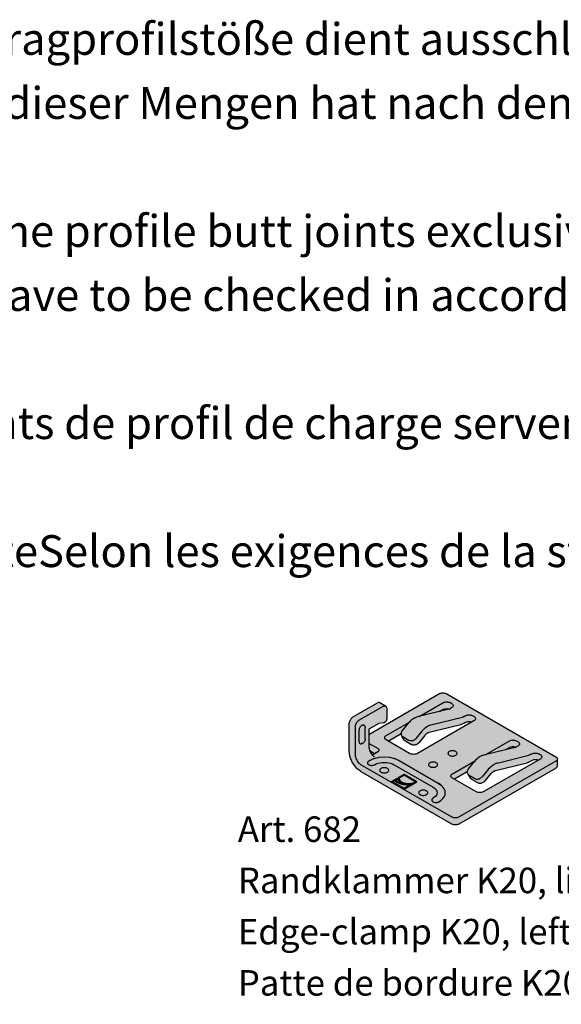
# Model space of a CAD drawing. Units: metres. Extents: x -4.3 to 13.6, y -0.9 to 0.5.
# Drawn here: x 11.8 to 12, y -0.5 to -0.1 of the extents above; entities that cross this region are included whole.
import ezdxf

# ---------------------------------------------------------------- set-up
doc = ezdxf.new("R2010")
doc.units = ezdxf.units.M
doc.linetypes.add('AUSGEZOGEN', pattern=[0])
doc.layers.add('XR$16$TB_715_1', color=7, linetype='AUSGEZOGEN')
doc.styles.add('ARIAL', font='ARIAL.TTF')

msp = doc.modelspace()

# ---------------------------------------------------------------- hatches: boundary and pattern name
at = {"layer": 'XR$16$TB_715_1', "linetype": 'AUSGEZOGEN', "lineweight": -3, "true_color": 0xd9d9d2, "transparency": 33554687}
h = msp.add_hatch(color=254, dxfattribs=at)
h.paths.add_polyline_path([(11.97479, -0.43456), (11.97505, -0.43443), (12.01285, -0.41261), (12.01307, -0.41246), (12.01325, -0.41229), (12.01338, -0.41211), (12.01346, -0.41192), (12.01349, -0.41172), (12.01349, -0.4096), (12.01285, -0.40996), (12.01307, -0.40981), (12.01325, -0.40965), (12.01338, -0.40946), (12.01346, -0.40927), (12.01349, -0.40908), (12.01346, -0.40888), (12.01338, -0.40869), (12.01325, -0.40851), (12.01307, -0.40835), (12.01285, -0.4082), (11.97009, -0.38351), (11.96983, -0.38338), (11.96954, -0.38328), (11.96923, -0.3832), (11.9689, -0.38316), (11.96856, -0.38314), (11.96822, -0.38316), (11.96789, -0.3832), (11.96758, -0.38328), (11.96729, -0.38338), (11.96703, -0.38351), (11.93954, -0.39938), (11.93954, -0.39739), (11.94344, -0.39514), (11.94347, -0.39513), (11.9435, -0.39512), (11.94352, -0.39511), (11.94355, -0.3951), (11.94358, -0.39509), (11.94546, -0.39486), (11.94584, -0.39464), (11.94596, -0.39456), (11.94608, -0.39446), (11.94619, -0.39434), (11.94629, -0.39421), (11.94638, -0.39407), (11.94646, -0.39392), (11.94652, -0.39376), (11.94657, -0.39361), (11.94659, -0.39346), (11.9466, -0.39332), (11.9466, -0.38935), (11.94658, -0.38908), (11.94653, -0.38885), (11.94644, -0.38864), (11.94631, -0.38848), (11.94616, -0.38836), (11.94597, -0.38829), (11.94577, -0.38826), (11.94555, -0.38828), (11.94532, -0.38835), (11.94508, -0.38847), (11.94571, -0.3881), (11.94387, -0.38704), (11.94368, -0.38696), (11.94348, -0.38694), (11.94326, -0.38696), (11.94302, -0.38703), (11.94279, -0.38714), (11.93343, -0.39254), (11.93319, -0.3927), (11.93296, -0.3929), (11.93274, -0.39314), (11.93253, -0.3934), (11.93235, -0.39369), (11.93219, -0.39399), (11.93207, -0.39429), (11.93198, -0.3946), (11.93192, -0.3949), (11.9319, -0.39519), (11.9319, -0.40599), (11.93196, -0.40685), (11.93213, -0.40776), (11.9324, -0.40868), (11.93278, -0.40961), (11.93324, -0.41051), (11.93379, -0.41136), (11.9344, -0.41215), (11.93507, -0.41285), (11.93577, -0.41345), (11.93648, -0.41393), (11.972, -0.43443), (11.97225, -0.43456), (11.97254, -0.43466), (11.97286, -0.43474), (11.97319, -0.43478), (11.97352, -0.4348), (11.97386, -0.43478), (11.97419, -0.43474), (11.9745, -0.43466)])
h.paths.add_polyline_path([(11.94086, -0.40743), (11.94089, -0.40742), (11.94112, -0.40766)], flags=16)
h.paths.add_polyline_path([(11.94183, -0.40687), (11.94089, -0.40742), (11.94079, -0.40731), (11.94048, -0.40691), (11.94021, -0.40649), (11.93998, -0.40604), (11.93985, -0.40573)], flags=16)
h.paths.add_polyline_path([(11.97818, -0.41403), (11.97818, -0.4141), (11.97818, -0.41431), (11.97823, -0.41458), (11.97832, -0.41483), (11.97846, -0.41506), (11.97957, -0.41673), (11.97976, -0.41692), (11.97998, -0.41708), (11.98227, -0.4184), (11.98253, -0.41852), (11.98281, -0.4186), (11.98311, -0.41863), (11.98342, -0.41861), (11.98374, -0.41855), (11.98406, -0.41845), (11.98436, -0.4183), (11.98465, -0.41812), (11.98491, -0.4179), (11.98513, -0.41766), (11.98748, -0.4148), (11.98769, -0.41456), (11.98791, -0.41435), (11.98813, -0.41415), (11.98836, -0.41398), (11.98859, -0.41383), (11.98872, -0.41376), (11.98885, -0.4137), (11.98897, -0.41365), (11.9891, -0.4136), (11.98922, -0.41357), (12.0016, -0.41052), (12.00185, -0.41045), (12.0021, -0.41036), (12.00235, -0.41026), (12.00261, -0.41013), (12.00286, -0.41), (12.00331, -0.40974), (12.00356, -0.40961), (12.00385, -0.40951), (12.00417, -0.40944), (12.0045, -0.40939), (12.00483, -0.40938), (12.00517, -0.40939), (12.0055, -0.40944), (12.00594, -0.40954), (11.9846, -0.42187), (11.98434, -0.42199), (11.98405, -0.42209), (11.98374, -0.42217), (11.98341, -0.42222), (11.98307, -0.42223), (11.98273, -0.42222), (11.9824, -0.42217), (11.98209, -0.42209), (11.9818, -0.42199), (11.98154, -0.42187), (11.97314, -0.41702), (11.97817, -0.41411)], flags=16)
h.paths.add_polyline_path([(11.97092, -0.38953), (11.96724, -0.39044), (11.96856, -0.38968), (11.96882, -0.38955), (11.96911, -0.38945), (11.96942, -0.38937), (11.96975, -0.38933), (11.97009, -0.38931), (11.97042, -0.38933), (11.97075, -0.38937), (11.97114, -0.38947), (11.97105, -0.3895)], flags=16)
h.paths.add_polyline_path([(11.98138, -0.40962), (11.98142, -0.40959), (11.98144, -0.40957), (11.98103, -0.41004)], flags=16)
h.paths.add_polyline_path([(11.94259, -0.40863), (11.94154, -0.40888), (11.9417, -0.40884)], flags=16)
h.paths.add_polyline_path([(11.95541, -0.39462), (11.95545, -0.3946), (11.95548, -0.39458), (11.95506, -0.39505)], flags=16)
h.paths.add_polyline_path([(11.96678, -0.41848), (11.96779, -0.41921), (11.96797, -0.41938)], flags=16)
h.paths.add_polyline_path([(11.99639, -0.40432), (11.99672, -0.40437), (11.99711, -0.40446), (11.99701, -0.40449), (11.99689, -0.40453), (11.9932, -0.40543), (11.99452, -0.40467), (11.99478, -0.40454), (11.99507, -0.40444), (11.99538, -0.40437), (11.99571, -0.40432), (11.99605, -0.4043)], flags=16)
h.paths.add_polyline_path([(11.97564, -0.39553), (11.97588, -0.39546), (11.97614, -0.39537), (11.97639, -0.39527), (11.97664, -0.39514), (11.9769, -0.395), (11.97734, -0.39475), (11.9776, -0.39462), (11.97789, -0.39452), (11.9782, -0.39445), (11.97853, -0.3944), (11.97887, -0.39438), (11.97921, -0.3944), (11.97954, -0.39445), (11.97998, -0.39455), (11.95863, -0.40687), (11.95837, -0.407), (11.95808, -0.4071), (11.95777, -0.40718), (11.95744, -0.40722), (11.9571, -0.40724), (11.95677, -0.40722), (11.95644, -0.40718), (11.95612, -0.4071), (11.95583, -0.407), (11.95558, -0.40687), (11.94718, -0.40202), (11.9522, -0.39912), (11.95222, -0.39903), (11.95222, -0.39911), (11.95222, -0.39932), (11.95226, -0.39959), (11.95236, -0.39984), (11.9525, -0.40007), (11.95361, -0.40174), (11.95379, -0.40193), (11.95401, -0.40209), (11.95631, -0.40341), (11.95656, -0.40353), (11.95684, -0.40361), (11.95714, -0.40364), (11.95746, -0.40362), (11.95778, -0.40356), (11.95809, -0.40346), (11.9584, -0.40331), (11.95868, -0.40313), (11.95894, -0.40291), (11.95917, -0.40267), (11.96152, -0.39981), (11.96172, -0.39957), (11.96194, -0.39935), (11.96217, -0.39916), (11.9624, -0.39899), (11.96263, -0.39884), (11.96275, -0.39877), (11.96288, -0.39871), (11.96301, -0.39865), (11.96313, -0.39861), (11.96326, -0.39858)], flags=16)

# ---------------------------------------------------------------- linework, layer by layer
at = {"layer": 'XR$16$TB_715_1', "color": 7, "linetype": 'AUSGEZOGEN', "lineweight": -3, "transparency": 33554687}
for p, q in [((11.93954, -0.39938), (11.96703, -0.38351)), ((11.96703, -0.38351), (11.96729, -0.38338)), ((11.96729, -0.38338), (11.96758, -0.38328)), ((11.96758, -0.38328), (11.96789, -0.3832)), ((11.96789, -0.3832), (11.96822, -0.38316)), ((11.96822, -0.38316), (11.96856, -0.38314)), ((11.96856, -0.38314), (11.9689, -0.38316)), ((11.9689, -0.38316), (11.96923, -0.3832)), ((11.96923, -0.3832), (11.96954, -0.38328)), ((11.96954, -0.38328), (11.96983, -0.38338)), ((11.96983, -0.38338), (11.97009, -0.38351)), ((11.97009, -0.38351), (12.01285, -0.4082)), ((11.94279, -0.38714), (11.93343, -0.39254)), ((11.93572, -0.39387), (11.94508, -0.38847)), ((11.94302, -0.38703), (11.94279, -0.38714)), ((11.94326, -0.38696), (11.94302, -0.38703)), ((11.94348, -0.38694), (11.94326, -0.38696)), ((11.94368, -0.38696), (11.94348, -0.38694)), ((11.94387, -0.38704), (11.94368, -0.38696)), ((11.94616, -0.38836), (11.94387, -0.38704)), ((11.94508, -0.38847), (11.94532, -0.38835)), ((11.94532, -0.38835), (11.94555, -0.38828)), ((11.94555, -0.38828), (11.94577, -0.38826)), ((11.94577, -0.38826), (11.94597, -0.38829)), ((11.94597, -0.38829), (11.94616, -0.38836)), ((11.94616, -0.38836), (11.94631, -0.38848)), ((11.94631, -0.38848), (11.94644, -0.38864)), ((11.94644, -0.38864), (11.94653, -0.38885)), ((11.94653, -0.38885), (11.94659, -0.38908)), ((11.94659, -0.38908), (11.9466, -0.38935)), ((11.9466, -0.38935), (11.9466, -0.39332)), ((11.97092, -0.38954), (11.95855, -0.39258)), ((11.95925, -0.39241), (11.96856, -0.38703)), ((11.96724, -0.39044), (11.96856, -0.38968)), ((11.96856, -0.38703), (11.96882, -0.38691)), ((11.96856, -0.38968), (11.96882, -0.38955)), ((11.96882, -0.38691), (11.96911, -0.3868)), ((11.96882, -0.38955), (11.96911, -0.38945)), ((11.96911, -0.3868), (11.96942, -0.38673)), ((11.96911, -0.38945), (11.96942, -0.38938)), ((11.96942, -0.38673), (11.96975, -0.38668)), ((11.96942, -0.38938), (11.96975, -0.38933)), ((11.96975, -0.38668), (11.97009, -0.38667)), ((11.96975, -0.38933), (11.97009, -0.38931)), ((11.97009, -0.38667), (11.97043, -0.38668)), ((11.97009, -0.38931), (11.97043, -0.38933)), ((11.97043, -0.38668), (11.97075, -0.38673)), ((11.97043, -0.38933), (11.97075, -0.38938)), ((11.97075, -0.38673), (11.97107, -0.3868)), ((11.97075, -0.38938), (11.97107, -0.38945)), ((11.97092, -0.38954), (11.97105, -0.3895)), ((11.97105, -0.3895), (11.97117, -0.38946)), ((11.97107, -0.3868), (11.97136, -0.38691)), ((11.97107, -0.38945), (11.97113, -0.38947)), ((11.97117, -0.38946), (11.9713, -0.3894)), ((11.9713, -0.3894), (11.97143, -0.38934)), ((11.97136, -0.38691), (11.97161, -0.38703)), ((11.97143, -0.38934), (11.97155, -0.38927)), ((11.972, -0.38902), (11.97155, -0.38927)), ((11.972, -0.38725), (11.97161, -0.38703)), ((11.972, -0.38725), (11.97222, -0.3874)), ((11.97222, -0.38887), (11.972, -0.38902)), ((11.97222, -0.3874), (11.97239, -0.38757)), ((11.97239, -0.3887), (11.97222, -0.38887)), ((11.97239, -0.38757), (11.97252, -0.38775)), ((11.97252, -0.38852), (11.97239, -0.3887)), ((11.97252, -0.38775), (11.9726, -0.38794)), ((11.9726, -0.38833), (11.97252, -0.38852)), ((11.9726, -0.38794), (11.97263, -0.38814)), ((11.97263, -0.38814), (11.9726, -0.38833)), ((11.9322, -0.39398), (11.93235, -0.39369)), ((11.93235, -0.39369), (11.93253, -0.3934)), ((11.93253, -0.3934), (11.93274, -0.39314)), ((11.93274, -0.39314), (11.93296, -0.3929)), ((11.93296, -0.3929), (11.93319, -0.39271)), ((11.93319, -0.39271), (11.93343, -0.39254)), ((11.94652, -0.39376), (11.94646, -0.39392)), ((11.94657, -0.39361), (11.94652, -0.39376)), ((11.94659, -0.39346), (11.94657, -0.39361)), ((11.9466, -0.39332), (11.94659, -0.39346)), ((11.95636, -0.39375), (11.95591, -0.39414)), ((11.95682, -0.3934), (11.95636, -0.39375)), ((11.95728, -0.39311), (11.95682, -0.3934)), ((11.95728, -0.39311), (11.95754, -0.39297)), ((11.95754, -0.39297), (11.95779, -0.39284)), ((11.95779, -0.39284), (11.95805, -0.39274)), ((11.95805, -0.39274), (11.9583, -0.39265)), ((11.9583, -0.39265), (11.95855, -0.39258)), ((11.96389, -0.39567), (11.97627, -0.39262)), ((11.97639, -0.39259), (11.97627, -0.39262)), ((11.97652, -0.39254), (11.97639, -0.39259)), ((11.97664, -0.39249), (11.97652, -0.39254)), ((11.97677, -0.39243), (11.97664, -0.39249)), ((11.9769, -0.39236), (11.97677, -0.39243)), ((11.9769, -0.39236), (11.97734, -0.3921)), ((11.97734, -0.3921), (11.9776, -0.39198)), ((11.9776, -0.39198), (11.97789, -0.39187)), ((11.97789, -0.39187), (11.9782, -0.3918)), ((11.9782, -0.3918), (11.97853, -0.39175)), ((11.97853, -0.39175), (11.97887, -0.39174)), ((11.97887, -0.39174), (11.97921, -0.39175)), ((11.97921, -0.39175), (11.97954, -0.3918)), ((11.97954, -0.3918), (11.97985, -0.39187)), ((11.97985, -0.39187), (11.98014, -0.39198)), ((11.98014, -0.39198), (11.9804, -0.3921)), ((11.9804, -0.3921), (11.98078, -0.39232)), ((11.98078, -0.39232), (11.981, -0.39247)), ((11.981, -0.39247), (11.98118, -0.39264)), ((11.98118, -0.39377), (11.981, -0.39394)), ((11.98118, -0.39264), (11.98131, -0.39282)), ((11.98131, -0.39359), (11.98118, -0.39377)), ((11.98131, -0.39282), (11.98138, -0.39301)), ((11.98138, -0.3934), (11.98131, -0.39359)), ((11.98138, -0.39301), (11.98141, -0.39321)), ((11.98141, -0.39321), (11.98138, -0.3934)), ((11.9319, -0.39519), (11.93192, -0.3949)), ((11.9319, -0.40599), (11.9319, -0.39519)), ((11.93192, -0.3949), (11.93198, -0.3946)), ((11.93198, -0.3946), (11.93207, -0.39429)), ((11.93207, -0.39429), (11.9322, -0.39398)), ((11.93421, -0.39623), (11.93419, -0.39651)), ((11.93419, -0.39651), (11.93419, -0.40731)), ((11.93427, -0.39593), (11.93421, -0.39623)), ((11.93436, -0.39562), (11.93427, -0.39593)), ((11.93449, -0.39531), (11.93436, -0.39562)), ((11.93464, -0.39501), (11.93449, -0.39531)), ((11.93482, -0.39472), (11.93464, -0.39501)), ((11.93503, -0.39446), (11.93482, -0.39472)), ((11.93525, -0.39423), (11.93503, -0.39446)), ((11.93548, -0.39403), (11.93525, -0.39423)), ((11.93572, -0.39387), (11.93548, -0.39403)), ((11.93573, -0.39762), (11.93572, -0.39784)), ((11.93578, -0.39739), (11.93573, -0.39762)), ((11.93585, -0.39716), (11.93578, -0.39739)), ((11.93594, -0.39693), (11.93585, -0.39716)), ((11.93606, -0.39671), (11.93594, -0.39693)), ((11.93619, -0.39649), (11.93606, -0.39671)), ((11.93635, -0.3963), (11.93619, -0.39649)), ((11.93651, -0.39612), (11.93635, -0.3963)), ((11.93669, -0.39597), (11.93651, -0.39612)), ((11.93687, -0.39585), (11.93669, -0.39597)), ((11.93705, -0.39576), (11.93687, -0.39585)), ((11.93722, -0.39571), (11.93705, -0.39576)), ((11.93739, -0.3957), (11.93722, -0.39571)), ((11.93754, -0.39572), (11.93739, -0.3957)), ((11.93768, -0.39577), (11.93754, -0.39572)), ((11.93779, -0.39586), (11.93768, -0.39577)), ((11.93789, -0.39598), (11.93779, -0.39586)), ((11.93796, -0.39614), (11.93789, -0.39598)), ((11.93796, -0.39614), (11.93804, -0.39635)), ((11.93804, -0.39635), (11.93808, -0.39651)), ((11.93808, -0.39651), (11.93812, -0.39669)), ((11.93812, -0.39669), (11.93815, -0.39688)), ((11.93815, -0.40129), (11.93815, -0.39688)), ((11.94344, -0.39514), (11.93954, -0.39739)), ((11.93954, -0.39739), (11.93954, -0.40423)), ((11.94347, -0.39513), (11.94344, -0.39514)), ((11.9435, -0.39512), (11.94347, -0.39513)), ((11.94352, -0.39511), (11.9435, -0.39512)), ((11.94355, -0.3951), (11.94352, -0.39511)), ((11.94358, -0.39509), (11.94355, -0.3951)), ((11.94539, -0.39487), (11.94358, -0.39509)), ((11.94542, -0.39486), (11.94539, -0.39487)), ((11.94544, -0.39486), (11.94542, -0.39486)), ((11.94547, -0.39485), (11.94544, -0.39486)), ((11.9455, -0.39483), (11.94547, -0.39485)), ((11.94553, -0.39482), (11.9455, -0.39483)), ((11.94584, -0.39464), (11.94553, -0.39482)), ((11.94596, -0.39456), (11.94584, -0.39464)), ((11.94608, -0.39446), (11.94596, -0.39456)), ((11.94619, -0.39434), (11.94608, -0.39446)), ((11.94629, -0.39421), (11.94619, -0.39434)), ((11.94638, -0.39407), (11.94629, -0.39421)), ((11.94646, -0.39392), (11.94638, -0.39407)), ((11.94641, -0.39982), (11.95546, -0.3946)), ((11.95506, -0.39505), (11.95271, -0.39791)), ((11.95548, -0.39458), (11.95506, -0.39505)), ((11.95591, -0.39414), (11.95548, -0.39458)), ((11.98078, -0.39409), (11.95863, -0.40687)), ((11.96041, -0.39814), (11.96082, -0.39766)), ((11.96082, -0.39766), (11.96126, -0.39723)), ((11.96126, -0.39723), (11.96171, -0.39683)), ((11.96171, -0.39683), (11.96216, -0.39649)), ((11.96216, -0.39649), (11.96263, -0.39619)), ((11.96263, -0.39619), (11.96288, -0.39605)), ((11.96288, -0.39605), (11.96314, -0.39593)), ((11.96314, -0.39593), (11.96339, -0.39583)), ((11.96326, -0.39858), (11.97564, -0.39553)), ((11.96339, -0.39583), (11.96364, -0.39574)), ((11.96364, -0.39574), (11.96389, -0.39567)), ((11.97588, -0.39546), (11.97564, -0.39553)), ((11.97614, -0.39537), (11.97588, -0.39546)), ((11.97639, -0.39527), (11.97614, -0.39537)), ((11.97664, -0.39514), (11.97639, -0.39527)), ((11.9769, -0.395), (11.97664, -0.39514)), ((11.9769, -0.395), (11.97734, -0.39475)), ((11.97734, -0.39475), (11.9776, -0.39462)), ((11.9776, -0.39462), (11.97789, -0.39452)), ((11.97789, -0.39452), (11.9782, -0.39444)), ((11.9782, -0.39444), (11.97853, -0.3944)), ((11.97853, -0.3944), (11.97887, -0.39438)), ((11.97887, -0.39438), (11.97921, -0.3944)), ((11.97921, -0.3944), (11.97954, -0.39444)), ((11.97954, -0.39444), (11.97985, -0.39452)), ((11.97985, -0.39452), (11.97996, -0.39456)), ((11.981, -0.39394), (11.98078, -0.39409)), ((11.93572, -0.39784), (11.93572, -0.40225)), ((11.93815, -0.40134), (11.93812, -0.40161)), ((11.93815, -0.40129), (11.93813, -0.40148)), ((11.94578, -0.4007), (11.94581, -0.40051)), ((11.94581, -0.4009), (11.94578, -0.4007)), ((11.94581, -0.40051), (11.94589, -0.40032)), ((11.94589, -0.40109), (11.94581, -0.4009)), ((11.94589, -0.40032), (11.94602, -0.40014)), ((11.94602, -0.40127), (11.94589, -0.40109)), ((11.94602, -0.40014), (11.94619, -0.39997)), ((11.94619, -0.40143), (11.94602, -0.40127)), ((11.94619, -0.39997), (11.94641, -0.39982)), ((11.94641, -0.40158), (11.94619, -0.40143)), ((11.94718, -0.40202), (11.95222, -0.39911)), ((11.95227, -0.39874), (11.95222, -0.39903)), ((11.95222, -0.39903), (11.95222, -0.39932)), ((11.95222, -0.39932), (11.95226, -0.39959)), ((11.95226, -0.39959), (11.95236, -0.39984)), ((11.95237, -0.39846), (11.95227, -0.39874)), ((11.95236, -0.39984), (11.9525, -0.40007)), ((11.95252, -0.39818), (11.95237, -0.39846)), ((11.9525, -0.40007), (11.95268, -0.40026)), ((11.95361, -0.40174), (11.9525, -0.40007)), ((11.95271, -0.39791), (11.95252, -0.39818)), ((11.95268, -0.40026), (11.9529, -0.40042)), ((11.95519, -0.40174), (11.9529, -0.40042)), ((11.95757, -0.40146), (11.95729, -0.40164)), ((11.95783, -0.40124), (11.95757, -0.40146)), ((11.95806, -0.401), (11.95783, -0.40124)), ((11.96041, -0.39814), (11.95806, -0.401)), ((11.96152, -0.39981), (11.95917, -0.40267)), ((11.96152, -0.39981), (11.96172, -0.39957)), ((11.96172, -0.39957), (11.96194, -0.39936)), ((11.96194, -0.39936), (11.96217, -0.39916)), ((11.96217, -0.39916), (11.9624, -0.39898)), ((11.9624, -0.39898), (11.96263, -0.39884)), ((11.96263, -0.39884), (11.96275, -0.39877)), ((11.96275, -0.39877), (11.96288, -0.39871)), ((11.96288, -0.39871), (11.96301, -0.39865)), ((11.96301, -0.39865), (11.96313, -0.39861)), ((11.96313, -0.39861), (11.96326, -0.39858)), ((11.93572, -0.40225), (11.93573, -0.40244)), ((11.93573, -0.40244), (11.93578, -0.40262)), ((11.93578, -0.40262), (11.93585, -0.40277)), ((11.93585, -0.40277), (11.93594, -0.4029)), ((11.93594, -0.4029), (11.93606, -0.40299)), ((11.93606, -0.40299), (11.93619, -0.40304)), ((11.93619, -0.40304), (11.93635, -0.40306)), ((11.93635, -0.40306), (11.93651, -0.40305)), ((11.93651, -0.40305), (11.93674, -0.40302)), ((11.9369, -0.40297), (11.93674, -0.40302)), ((11.9369, -0.40297), (11.93707, -0.40291)), ((11.9373, -0.40282), (11.93707, -0.40291)), ((11.93752, -0.40265), (11.9373, -0.40282)), ((11.93752, -0.40265), (11.93764, -0.40253)), ((11.93778, -0.40237), (11.93764, -0.40253)), ((11.93791, -0.40219), (11.93778, -0.40237)), ((11.93801, -0.40198), (11.93791, -0.40219)), ((11.93807, -0.40178), (11.93801, -0.40198)), ((11.93812, -0.40161), (11.93807, -0.40178)), ((11.94336, -0.40511), (11.93954, -0.40291)), ((11.93954, -0.40423), (11.93957, -0.40466)), ((11.93957, -0.40466), (11.93965, -0.40511)), ((11.93965, -0.40511), (11.93979, -0.40557)), ((11.94347, -0.40519), (11.94336, -0.40511)), ((11.94356, -0.40527), (11.94347, -0.40519)), ((11.94362, -0.40536), (11.94356, -0.40527)), ((11.94366, -0.40545), (11.94362, -0.40536)), ((11.95558, -0.40687), (11.94641, -0.40158)), ((11.95379, -0.40193), (11.95361, -0.40174)), ((11.95402, -0.40209), (11.95379, -0.40193)), ((11.95402, -0.40209), (11.95631, -0.40341)), ((11.95545, -0.40186), (11.95519, -0.40174)), ((11.95573, -0.40193), (11.95545, -0.40186)), ((11.95603, -0.40196), (11.95573, -0.40193)), ((11.95635, -0.40195), (11.95603, -0.40196)), ((11.95656, -0.40353), (11.95631, -0.40341)), ((11.95667, -0.40189), (11.95635, -0.40195)), ((11.95684, -0.40361), (11.95656, -0.40353)), ((11.95698, -0.40178), (11.95667, -0.40189)), ((11.95715, -0.40364), (11.95684, -0.40361)), ((11.95729, -0.40164), (11.95698, -0.40178)), ((11.95746, -0.40362), (11.95715, -0.40364)), ((11.95778, -0.40356), (11.95746, -0.40362)), ((11.95809, -0.40346), (11.95778, -0.40356)), ((11.9584, -0.40331), (11.95809, -0.40346)), ((11.95868, -0.40313), (11.9584, -0.40331)), ((11.95894, -0.40291), (11.95868, -0.40313)), ((11.95917, -0.40267), (11.95894, -0.40291)), ((11.99689, -0.40453), (11.98451, -0.40757)), ((11.98522, -0.4074), (11.99452, -0.40202)), ((11.99452, -0.40467), (11.9932, -0.40543)), ((11.99452, -0.40202), (11.99478, -0.4019)), ((11.99478, -0.40454), (11.99452, -0.40467)), ((11.99478, -0.4019), (11.99507, -0.4018)), ((11.99507, -0.40444), (11.99478, -0.40454)), ((11.99507, -0.4018), (11.99538, -0.40172)), ((11.99538, -0.40437), (11.99507, -0.40444)), ((11.99538, -0.40172), (11.99571, -0.40168)), ((11.99571, -0.40432), (11.99538, -0.40437)), ((11.99571, -0.40168), (11.99605, -0.40166)), ((11.99605, -0.40431), (11.99571, -0.40432)), ((11.99605, -0.40166), (11.99639, -0.40168)), ((11.99639, -0.40432), (11.99605, -0.40431)), ((11.99639, -0.40168), (11.99672, -0.40172)), ((11.99672, -0.40437), (11.99639, -0.40432)), ((11.99672, -0.40172), (11.99703, -0.4018)), ((11.99703, -0.40444), (11.99672, -0.40437)), ((11.99689, -0.40453), (11.99701, -0.40449)), ((11.99701, -0.40449), (11.99714, -0.40445)), ((11.99703, -0.4018), (11.99732, -0.4019)), ((11.99709, -0.40446), (11.99703, -0.40444)), ((11.99714, -0.40445), (11.99726, -0.4044)), ((11.99726, -0.4044), (11.99739, -0.40433)), ((11.99732, -0.4019), (11.99758, -0.40202)), ((11.99739, -0.40433), (11.99752, -0.40426)), ((11.99796, -0.40401), (11.99752, -0.40426)), ((11.99758, -0.40202), (11.99796, -0.40225)), ((11.99796, -0.40225), (11.99818, -0.40239)), ((11.99818, -0.40386), (11.99796, -0.40401)), ((11.99818, -0.40239), (11.99836, -0.40256)), ((11.99836, -0.40369), (11.99818, -0.40386)), ((11.99836, -0.40256), (11.99849, -0.40274)), ((11.99849, -0.40351), (11.99836, -0.40369)), ((11.99849, -0.40274), (11.99857, -0.40293)), ((11.99857, -0.40332), (11.99849, -0.40351)), ((11.99857, -0.40293), (11.99859, -0.40313)), ((11.99859, -0.40313), (11.99857, -0.40332)), ((11.93196, -0.40685), (11.9319, -0.40599)), ((11.93213, -0.40776), (11.93196, -0.40685)), ((11.9324, -0.40868), (11.93213, -0.40776)), ((11.93278, -0.40961), (11.9324, -0.40868)), ((11.93419, -0.40731), (11.93422, -0.40775)), ((11.93422, -0.40775), (11.93431, -0.4082)), ((11.93431, -0.4082), (11.93444, -0.40866)), ((11.93444, -0.40866), (11.93463, -0.40912)), ((11.93463, -0.40912), (11.93487, -0.40957)), ((11.93979, -0.40557), (11.93998, -0.40604)), ((11.93985, -0.40573), (11.94183, -0.40687)), ((11.93997, -0.40958), (11.94154, -0.40888)), ((11.93998, -0.40604), (11.94021, -0.40649)), ((11.94021, -0.40649), (11.94048, -0.40691)), ((11.94048, -0.40691), (11.94079, -0.40731)), ((11.94079, -0.40731), (11.94112, -0.40766)), ((11.94089, -0.40742), (11.94336, -0.40599)), ((11.94112, -0.40766), (11.94147, -0.40796)), ((11.94147, -0.40796), (11.94183, -0.4082)), ((11.94154, -0.40888), (11.9417, -0.40884)), ((11.9417, -0.40884), (11.94361, -0.40838)), ((11.94185, -0.4082), (11.94173, -0.40813)), ((11.94183, -0.4082), (11.94184, -0.4082)), ((11.94336, -0.40599), (11.94347, -0.40592)), ((11.94347, -0.40592), (11.94356, -0.40584)), ((11.94356, -0.40584), (11.94362, -0.40574)), ((11.94361, -0.40838), (11.94565, -0.40823)), ((11.94362, -0.40574), (11.94366, -0.40565)), ((11.94367, -0.40555), (11.94366, -0.40545)), ((11.94366, -0.40565), (11.94367, -0.40555)), ((11.94565, -0.40823), (11.94769, -0.40838)), ((11.94769, -0.40838), (11.9496, -0.40884)), ((11.94976, -0.40888), (11.9496, -0.40884)), ((11.94976, -0.40888), (11.95133, -0.40958)), ((11.95584, -0.407), (11.95558, -0.40687)), ((11.95612, -0.4071), (11.95584, -0.407)), ((11.95644, -0.40718), (11.95612, -0.4071)), ((11.95677, -0.40722), (11.95644, -0.40718)), ((11.9571, -0.40724), (11.95677, -0.40722)), ((11.95744, -0.40722), (11.9571, -0.40724)), ((11.95777, -0.40718), (11.95744, -0.40722)), ((11.95809, -0.4071), (11.95777, -0.40718)), ((11.95837, -0.407), (11.95809, -0.4071)), ((11.95863, -0.40687), (11.95837, -0.407)), ((11.97062, -0.40671), (11.9706, -0.40687)), ((11.9706, -0.40687), (11.97062, -0.40703)), ((11.97068, -0.40656), (11.97062, -0.40671)), ((11.97062, -0.40703), (11.97068, -0.40719)), ((11.97079, -0.40641), (11.97068, -0.40656)), ((11.97068, -0.40719), (11.97079, -0.40734)), ((11.97094, -0.40627), (11.97079, -0.40641)), ((11.97079, -0.40734), (11.97094, -0.40748)), ((11.97112, -0.40615), (11.97094, -0.40627)), ((11.97094, -0.40748), (11.97112, -0.4076)), ((11.97133, -0.40604), (11.97112, -0.40615)), ((11.97112, -0.4076), (11.97133, -0.40771)), ((11.97157, -0.40596), (11.97133, -0.40604)), ((11.97133, -0.40771), (11.97157, -0.40779)), ((11.97183, -0.4059), (11.97157, -0.40596)), ((11.97157, -0.40779), (11.97183, -0.40785)), ((11.9721, -0.40586), (11.97183, -0.4059)), ((11.97183, -0.40785), (11.9721, -0.40789)), ((11.97238, -0.40585), (11.9721, -0.40586)), ((11.9721, -0.40789), (11.97238, -0.4079)), ((11.97266, -0.40586), (11.97238, -0.40585)), ((11.97238, -0.4079), (11.97266, -0.40789)), ((11.97293, -0.4059), (11.97266, -0.40586)), ((11.97266, -0.40789), (11.97293, -0.40785)), ((11.97319, -0.40596), (11.97293, -0.4059)), ((11.97293, -0.40785), (11.97319, -0.40779)), ((11.97343, -0.40604), (11.97319, -0.40596)), ((11.97319, -0.40779), (11.97343, -0.40771)), ((11.97364, -0.40615), (11.97343, -0.40604)), ((11.97343, -0.40771), (11.97364, -0.4076)), ((11.97382, -0.40627), (11.97364, -0.40615)), ((11.97364, -0.4076), (11.97382, -0.40748)), ((11.97397, -0.40641), (11.97382, -0.40627)), ((11.97382, -0.40748), (11.97397, -0.40734)), ((11.97407, -0.40656), (11.97397, -0.40641)), ((11.97397, -0.40734), (11.97407, -0.40719)), ((11.97414, -0.40671), (11.97407, -0.40656)), ((11.97407, -0.40719), (11.97414, -0.40703)), ((11.97416, -0.40687), (11.97414, -0.40671)), ((11.97414, -0.40703), (11.97416, -0.40687)), ((11.98188, -0.40913), (11.98144, -0.40957)), ((11.98232, -0.40874), (11.98188, -0.40913)), ((11.98278, -0.40839), (11.98232, -0.40874)), ((11.98325, -0.4081), (11.98278, -0.40839)), ((11.9835, -0.40796), (11.98325, -0.4081)), ((11.98376, -0.40784), (11.9835, -0.40796)), ((11.98401, -0.40773), (11.98376, -0.40784)), ((11.98426, -0.40764), (11.98401, -0.40773)), ((11.98451, -0.40757), (11.98426, -0.40764)), ((12.00674, -0.40908), (11.9846, -0.42186)), ((11.98986, -0.41066), (12.00223, -0.40761)), ((12.00236, -0.40758), (12.00223, -0.40761)), ((12.00248, -0.40753), (12.00236, -0.40758)), ((12.00261, -0.40748), (12.00248, -0.40753)), ((12.00274, -0.40742), (12.00261, -0.40748)), ((12.00286, -0.40735), (12.00274, -0.40742)), ((12.00286, -0.40735), (12.00331, -0.40709)), ((12.00331, -0.40709), (12.00356, -0.40697)), ((12.00356, -0.40697), (12.00385, -0.40687)), ((12.00385, -0.40687), (12.00417, -0.40679)), ((12.00417, -0.40679), (12.0045, -0.40675)), ((12.0045, -0.40675), (12.00483, -0.40673)), ((12.00483, -0.40673), (12.00517, -0.40675)), ((12.00517, -0.40675), (12.0055, -0.40679)), ((12.0055, -0.40679), (12.00582, -0.40687)), ((12.00582, -0.40687), (12.0061, -0.40697)), ((12.0061, -0.40697), (12.00636, -0.40709)), ((12.00636, -0.40709), (12.00674, -0.40731)), ((12.00674, -0.40731), (12.00696, -0.40746)), ((12.00696, -0.40893), (12.00674, -0.40908)), ((12.00696, -0.40746), (12.00714, -0.40763)), ((12.00714, -0.40876), (12.00696, -0.40893)), ((12.00714, -0.40763), (12.00727, -0.40781)), ((12.00727, -0.40858), (12.00714, -0.40876)), ((12.00727, -0.40781), (12.00735, -0.408)), ((12.00735, -0.40839), (12.00727, -0.40858)), ((12.00735, -0.408), (12.00738, -0.4082)), ((12.00738, -0.4082), (12.00735, -0.40839)), ((12.01285, -0.4082), (12.01307, -0.40835)), ((12.01307, -0.40835), (12.01325, -0.40851)), ((12.01325, -0.40851), (12.01338, -0.40869)), ((12.01338, -0.40869), (12.01346, -0.40888)), ((12.01346, -0.40888), (12.01348, -0.40908)), ((12.01348, -0.40908), (12.01346, -0.40927)), ((12.01348, -0.41172), (12.01348, -0.40908)), ((11.93324, -0.41051), (11.93278, -0.40961)), ((11.93379, -0.41136), (11.93324, -0.41051)), ((11.9344, -0.41215), (11.93379, -0.41136)), ((11.93507, -0.41285), (11.9344, -0.41215)), ((11.93487, -0.40957), (11.93514, -0.41)), ((11.93577, -0.41345), (11.93507, -0.41285)), ((11.93514, -0.41), (11.93544, -0.4104)), ((11.93544, -0.4104), (11.93578, -0.41075)), ((11.93578, -0.41075), (11.93613, -0.41104)), ((11.93613, -0.41104), (11.93648, -0.41128)), ((11.972, -0.43179), (11.93648, -0.41128)), ((11.93909, -0.41048), (11.93906, -0.41062)), ((11.93906, -0.41062), (11.93909, -0.41077)), ((11.93914, -0.41033), (11.93909, -0.41048)), ((11.93909, -0.41077), (11.93914, -0.41091)), ((11.93924, -0.4102), (11.93914, -0.41033)), ((11.93914, -0.41091), (11.93924, -0.41105)), ((11.93924, -0.4102), (11.93938, -0.41002)), ((11.93924, -0.41105), (11.93938, -0.41117)), ((11.93938, -0.41002), (11.9395, -0.40991)), ((11.93938, -0.41117), (11.93954, -0.41128)), ((11.9395, -0.40991), (11.93964, -0.40978)), ((11.93954, -0.41128), (11.93973, -0.41138)), ((11.93964, -0.40978), (11.93979, -0.40966)), ((11.93973, -0.41138), (11.93995, -0.41146)), ((11.93997, -0.40958), (11.93979, -0.40966)), ((11.93995, -0.41146), (11.94018, -0.41151)), ((11.94018, -0.41151), (11.94043, -0.41155)), ((11.94043, -0.41155), (11.94069, -0.41156)), ((11.94069, -0.41156), (11.94094, -0.41155)), ((11.94094, -0.41155), (11.94119, -0.41151)), ((11.94119, -0.41151), (11.94142, -0.41146)), ((11.94142, -0.41146), (11.94164, -0.41138)), ((11.94164, -0.41138), (11.94183, -0.41128)), ((11.94183, -0.41128), (11.94247, -0.41097)), ((11.94247, -0.41097), (11.9432, -0.41071)), ((11.9432, -0.41071), (11.94398, -0.41052)), ((11.94406, -0.41302), (11.94395, -0.41317)), ((11.94398, -0.41052), (11.9448, -0.41041)), ((11.94421, -0.41288), (11.94406, -0.41302)), ((11.94439, -0.41276), (11.94421, -0.41288)), ((11.9446, -0.41266), (11.94439, -0.41276)), ((11.94484, -0.41257), (11.9446, -0.41266)), ((11.9448, -0.41041), (11.94565, -0.41037)), ((11.9451, -0.41251), (11.94484, -0.41257)), ((11.94537, -0.41247), (11.9451, -0.41251)), ((11.94565, -0.41246), (11.94537, -0.41247)), ((11.94565, -0.41037), (11.94649, -0.41041)), ((11.94593, -0.41247), (11.94565, -0.41246)), ((11.9462, -0.41251), (11.94593, -0.41247)), ((11.94646, -0.41257), (11.9462, -0.41251)), ((11.9467, -0.41266), (11.94646, -0.41257)), ((11.94649, -0.41041), (11.94732, -0.41052)), ((11.94691, -0.41276), (11.9467, -0.41266)), ((11.94709, -0.41288), (11.94691, -0.41276)), ((11.94724, -0.41302), (11.94709, -0.41288)), ((11.94734, -0.41317), (11.94724, -0.41302)), ((11.94732, -0.41052), (11.9481, -0.41071)), ((11.9481, -0.41071), (11.94882, -0.41097)), ((11.94882, -0.41097), (11.94947, -0.41128)), ((11.94947, -0.41128), (11.96474, -0.4201)), ((11.95151, -0.40966), (11.95133, -0.40958)), ((11.95151, -0.40966), (11.96678, -0.41848)), ((11.96298, -0.41112), (11.96296, -0.41128)), ((11.96296, -0.41128), (11.96298, -0.41144)), ((11.96305, -0.41097), (11.96298, -0.41112)), ((11.96298, -0.41144), (11.96305, -0.4116)), ((11.96315, -0.41082), (11.96305, -0.41097)), ((11.96305, -0.4116), (11.96315, -0.41175)), ((11.9633, -0.41068), (11.96315, -0.41082)), ((11.96315, -0.41175), (11.9633, -0.41189)), ((11.96348, -0.41056), (11.9633, -0.41068)), ((11.9633, -0.41189), (11.96348, -0.41201)), ((11.96369, -0.41045), (11.96348, -0.41056)), ((11.96348, -0.41201), (11.96369, -0.41212)), ((11.96393, -0.41037), (11.96369, -0.41045)), ((11.96369, -0.41212), (11.96393, -0.4122)), ((11.96419, -0.4103), (11.96393, -0.41037)), ((11.96393, -0.4122), (11.96419, -0.41226)), ((11.96446, -0.41027), (11.96419, -0.4103)), ((11.96419, -0.41226), (11.96446, -0.4123)), ((11.96474, -0.41025), (11.96446, -0.41027)), ((11.96446, -0.4123), (11.96474, -0.41231)), ((11.96502, -0.41027), (11.96474, -0.41025)), ((11.96474, -0.41231), (11.96502, -0.4123)), ((11.96529, -0.4103), (11.96502, -0.41027)), ((11.96502, -0.4123), (11.96529, -0.41226)), ((11.96555, -0.41037), (11.96529, -0.4103)), ((11.96529, -0.41226), (11.96555, -0.4122)), ((11.96579, -0.41045), (11.96555, -0.41037)), ((11.96555, -0.4122), (11.96579, -0.41212)), ((11.966, -0.41056), (11.96579, -0.41045)), ((11.96579, -0.41212), (11.966, -0.41201)), ((11.96618, -0.41068), (11.966, -0.41056)), ((11.966, -0.41201), (11.96618, -0.41189)), ((11.96633, -0.41082), (11.96618, -0.41068)), ((11.96618, -0.41189), (11.96633, -0.41175)), ((11.96644, -0.41097), (11.96633, -0.41082)), ((11.96633, -0.41175), (11.96644, -0.4116)), ((11.9665, -0.41112), (11.96644, -0.41097)), ((11.96644, -0.4116), (11.9665, -0.41144)), ((11.96652, -0.41128), (11.9665, -0.41112)), ((11.9665, -0.41144), (11.96652, -0.41128)), ((11.97238, -0.41481), (11.98142, -0.40959)), ((12.01285, -0.40996), (11.97505, -0.43179)), ((11.97505, -0.43443), (12.01285, -0.41261)), ((11.97849, -0.41317), (11.97868, -0.4129)), ((11.97868, -0.4129), (11.98103, -0.41004)), ((11.98144, -0.40957), (11.98103, -0.41004)), ((11.98637, -0.41313), (11.98679, -0.41265)), ((11.98679, -0.41265), (11.98722, -0.41222)), ((11.98722, -0.41222), (11.98767, -0.41182)), ((11.98767, -0.41182), (11.98813, -0.41148)), ((11.98813, -0.41148), (11.98859, -0.41118)), ((11.98885, -0.41104), (11.98859, -0.41118)), ((11.9891, -0.41092), (11.98885, -0.41104)), ((11.98936, -0.41082), (11.9891, -0.41092)), ((11.98922, -0.41357), (12.0016, -0.41052)), ((11.98961, -0.41073), (11.98936, -0.41082)), ((11.98986, -0.41066), (11.98961, -0.41073)), ((12.00185, -0.41045), (12.0016, -0.41052)), ((12.0021, -0.41036), (12.00185, -0.41045)), ((12.00235, -0.41026), (12.0021, -0.41036)), ((12.00261, -0.41014), (12.00235, -0.41026)), ((12.00286, -0.40999), (12.00261, -0.41014)), ((12.00331, -0.40974), (12.00286, -0.40999)), ((12.00356, -0.40961), (12.00331, -0.40974)), ((12.00385, -0.40951), (12.00356, -0.40961)), ((12.00417, -0.40944), (12.00385, -0.40951)), ((12.0045, -0.40939), (12.00417, -0.40944)), ((12.00483, -0.40938), (12.0045, -0.40939)), ((12.00517, -0.40939), (12.00483, -0.40938)), ((12.0055, -0.40944), (12.00517, -0.40939)), ((12.00582, -0.40951), (12.0055, -0.40944)), ((12.00593, -0.40955), (12.00582, -0.40951)), ((12.01307, -0.40981), (12.01285, -0.40996)), ((12.01285, -0.41261), (12.01307, -0.41246)), ((12.01325, -0.40964), (12.01307, -0.40981)), ((12.01307, -0.41246), (12.01325, -0.41229)), ((12.01338, -0.40946), (12.01325, -0.40964)), ((12.01325, -0.41229), (12.01338, -0.41211)), ((12.01346, -0.40927), (12.01338, -0.40946)), ((12.01338, -0.41211), (12.01346, -0.41192)), ((12.01346, -0.41192), (12.01348, -0.41172)), ((11.93648, -0.41393), (11.93577, -0.41345)), ((11.93648, -0.41393), (11.972, -0.43443)), ((11.94389, -0.41333), (11.94387, -0.41349)), ((11.94387, -0.41349), (11.94389, -0.41365)), ((11.94395, -0.41317), (11.94389, -0.41333)), ((11.94389, -0.41365), (11.94395, -0.41381)), ((11.94395, -0.41381), (11.94406, -0.41396)), ((11.94406, -0.41396), (11.94421, -0.41409)), ((11.94421, -0.41409), (11.94439, -0.41422)), ((11.94439, -0.41422), (11.9446, -0.41432)), ((11.9446, -0.41432), (11.94484, -0.41441)), ((11.94484, -0.41441), (11.9451, -0.41447)), ((11.9451, -0.41447), (11.94537, -0.4145)), ((11.94537, -0.4145), (11.94565, -0.41452)), ((11.94565, -0.41452), (11.94593, -0.4145)), ((11.94593, -0.4145), (11.9462, -0.41447)), ((11.9462, -0.41447), (11.94646, -0.41441)), ((11.94646, -0.41441), (11.9467, -0.41432)), ((11.9467, -0.41432), (11.94691, -0.41422)), ((11.94691, -0.41422), (11.94709, -0.41409)), ((11.94709, -0.41409), (11.94724, -0.41396)), ((11.94724, -0.41396), (11.94734, -0.41381)), ((11.94741, -0.41333), (11.94734, -0.41317)), ((11.94734, -0.41381), (11.94741, -0.41365)), ((11.94743, -0.41349), (11.94741, -0.41333)), ((11.94741, -0.41365), (11.94743, -0.41349)), ((11.95341, -0.4151), (11.94844, -0.41797)), ((11.9509, -0.4169), (11.95014, -0.41734)), ((11.95109, -0.4173), (11.9509, -0.4169)), ((11.9509, -0.4169), (11.95093, -0.41691)), ((11.95093, -0.41691), (11.95096, -0.41692)), ((11.95096, -0.41692), (11.95099, -0.41693)), ((11.95099, -0.41693), (11.95102, -0.41694)), ((11.95102, -0.41694), (11.95106, -0.41694)), ((11.95106, -0.41694), (11.95124, -0.41673)), ((11.95106, -0.41694), (11.95119, -0.41679)), ((11.95115, -0.41684), (11.95106, -0.41694)), ((11.95106, -0.41694), (11.9511, -0.41689)), ((11.95107, -0.417), (11.95106, -0.41694)), ((11.9511, -0.41689), (11.95115, -0.41684)), ((11.95119, -0.41679), (11.95115, -0.41684)), ((11.95124, -0.41673), (11.95119, -0.41679)), ((11.95128, -0.41668), (11.95124, -0.41673)), ((11.95341, -0.41545), (11.95128, -0.41668)), ((11.95128, -0.41668), (11.95144, -0.41711)), ((11.95341, -0.41545), (11.95341, -0.4151)), ((11.95837, -0.41797), (11.95341, -0.4151)), ((11.95776, -0.41797), (11.95341, -0.41545)), ((11.97175, -0.41569), (11.97177, -0.4155)), ((11.97177, -0.41589), (11.97175, -0.41569)), ((11.97177, -0.4155), (11.97185, -0.41531)), ((11.97185, -0.41608), (11.97177, -0.41589)), ((11.97185, -0.41531), (11.97198, -0.41513)), ((11.97198, -0.41626), (11.97185, -0.41608)), ((11.97198, -0.41513), (11.97216, -0.41496)), ((11.97216, -0.41643), (11.97198, -0.41626)), ((11.97216, -0.41496), (11.97238, -0.41481)), ((11.97238, -0.41657), (11.97216, -0.41643)), ((11.98154, -0.42186), (11.97238, -0.41657)), ((11.97818, -0.41411), (11.97314, -0.41702)), ((11.97818, -0.41403), (11.97824, -0.41374)), ((11.97818, -0.41431), (11.97818, -0.41403)), ((11.97823, -0.41458), (11.97818, -0.41431)), ((11.97832, -0.41483), (11.97823, -0.41458)), ((11.97824, -0.41374), (11.97834, -0.41345)), ((11.97846, -0.41506), (11.97832, -0.41483)), ((11.97834, -0.41345), (11.97849, -0.41317)), ((11.97865, -0.41525), (11.97846, -0.41506)), ((11.97957, -0.41673), (11.97846, -0.41506)), ((11.97887, -0.41541), (11.97865, -0.41525)), ((11.97887, -0.41541), (11.98116, -0.41673)), ((11.97976, -0.41692), (11.97957, -0.41673)), ((11.97998, -0.41708), (11.97976, -0.41692)), ((11.98116, -0.41673), (11.98142, -0.41685)), ((11.98142, -0.41685), (11.9817, -0.41692)), ((11.9817, -0.41692), (11.982, -0.41696)), ((11.982, -0.41696), (11.98231, -0.41694)), ((11.98231, -0.41694), (11.98263, -0.41688)), ((11.98263, -0.41688), (11.98295, -0.41678)), ((11.98295, -0.41678), (11.98325, -0.41663)), ((11.98325, -0.41663), (11.98354, -0.41645)), ((11.98354, -0.41645), (11.9838, -0.41623)), ((11.9838, -0.41623), (11.98402, -0.41599)), ((11.98637, -0.41313), (11.98402, -0.41599)), ((11.98513, -0.41766), (11.98748, -0.4148)), ((11.98748, -0.4148), (11.98769, -0.41456)), ((11.98769, -0.41456), (11.98791, -0.41435)), ((11.98791, -0.41435), (11.98813, -0.41415)), ((11.98813, -0.41415), (11.98836, -0.41398)), ((11.98836, -0.41398), (11.98859, -0.41383)), ((11.98859, -0.41383), (11.98872, -0.41376)), ((11.98872, -0.41376), (11.98885, -0.4137)), ((11.98885, -0.4137), (11.98897, -0.41364)), ((11.98897, -0.41364), (11.9891, -0.4136)), ((11.9891, -0.4136), (11.98922, -0.41357)), ((11.94844, -0.41797), (11.95341, -0.42083)), ((11.94905, -0.41797), (11.94883, -0.41819)), ((11.94982, -0.41753), (11.94905, -0.41797)), ((11.94905, -0.41797), (11.95341, -0.42048)), ((11.94982, -0.41753), (11.95062, -0.41817)), ((11.9499, -0.41759), (11.95008, -0.4174)), ((11.9499, -0.41759), (11.95003, -0.41745)), ((11.94998, -0.41751), (11.9499, -0.41759)), ((11.9499, -0.41759), (11.94993, -0.41757)), ((11.94993, -0.41757), (11.94998, -0.41751)), ((11.95003, -0.41745), (11.94998, -0.41751)), ((11.95008, -0.4174), (11.95003, -0.41745)), ((11.95014, -0.41734), (11.95008, -0.4174)), ((11.95014, -0.41734), (11.9505, -0.41769)), ((11.9505, -0.41769), (11.95095, -0.41801)), ((11.95062, -0.41817), (11.95165, -0.41868)), ((11.95095, -0.41801), (11.95146, -0.41829)), ((11.95107, -0.417), (11.95111, -0.41718)), ((11.95139, -0.41767), (11.95109, -0.4173)), ((11.95111, -0.41718), (11.95122, -0.41743)), ((11.95122, -0.41743), (11.95111, -0.41718)), ((11.95137, -0.41765), (11.95122, -0.41743)), ((11.95178, -0.418), (11.95139, -0.41767)), ((11.95144, -0.41711), (11.95174, -0.41752)), ((11.95146, -0.41829), (11.95203, -0.41852)), ((11.95165, -0.41868), (11.95287, -0.41904)), ((11.95174, -0.41752), (11.95217, -0.41788)), ((11.95227, -0.4183), (11.95178, -0.418)), ((11.95203, -0.41852), (11.95264, -0.41872)), ((11.95217, -0.41788), (11.95271, -0.41818)), ((11.95284, -0.41854), (11.95227, -0.4183)), ((11.95264, -0.41872), (11.9533, -0.41887)), ((11.95271, -0.41818), (11.95334, -0.41842)), ((11.95346, -0.41873), (11.95284, -0.41854)), ((11.95287, -0.41904), (11.95419, -0.41923)), ((11.9533, -0.41887), (11.95398, -0.41896)), ((11.95334, -0.41842), (11.95405, -0.41859)), ((11.95341, -0.42083), (11.95837, -0.41797)), ((11.95341, -0.42048), (11.95556, -0.41924)), ((11.95341, -0.42048), (11.95341, -0.42083)), ((11.95413, -0.41886), (11.95346, -0.41873)), ((11.95398, -0.41896), (11.95468, -0.41901)), ((11.95405, -0.41859), (11.95479, -0.41867)), ((11.95483, -0.41892), (11.95413, -0.41886)), ((11.95419, -0.41923), (11.95556, -0.41924)), ((11.95468, -0.41901), (11.95539, -0.419)), ((11.95479, -0.41867), (11.95555, -0.41867)), ((11.95554, -0.41892), (11.95483, -0.41892)), ((11.95539, -0.419), (11.95608, -0.41894)), ((11.95623, -0.41885), (11.95554, -0.41892)), ((11.95555, -0.41867), (11.9563, -0.41858)), ((11.95556, -0.41924), (11.95569, -0.41927)), ((11.95569, -0.41927), (11.95582, -0.41929)), ((11.95582, -0.41929), (11.95594, -0.41932)), ((11.95594, -0.41932), (11.95601, -0.41933)), ((11.95608, -0.41894), (11.95623, -0.41885)), ((11.9561, -0.41902), (11.95608, -0.41894)), ((11.95613, -0.4191), (11.9561, -0.41902)), ((11.95615, -0.41919), (11.95613, -0.4191)), ((11.95616, -0.41924), (11.95615, -0.41919)), ((11.95623, -0.41885), (11.95642, -0.41886)), ((11.9563, -0.41858), (11.957, -0.41841)), ((11.95642, -0.41886), (11.9566, -0.41886)), ((11.9566, -0.41886), (11.95678, -0.41886)), ((11.95678, -0.41886), (11.95684, -0.41885)), ((11.957, -0.41841), (11.95776, -0.41797)), ((11.95776, -0.41797), (11.95798, -0.41819)), ((11.96474, -0.4201), (11.96529, -0.42047)), ((11.96529, -0.42047), (11.96573, -0.42089)), ((11.96779, -0.41921), (11.96678, -0.41848)), ((11.96678, -0.41848), (11.96805, -0.41944)), ((11.96779, -0.41921), (11.96796, -0.41938)), ((11.96848, -0.41986), (11.96805, -0.41944)), ((11.96862, -0.42004), (11.96848, -0.41986)), ((11.96914, -0.42077), (11.96862, -0.42004)), ((11.96946, -0.42153), (11.96914, -0.42077)), ((11.98227, -0.4184), (11.97998, -0.41708)), ((11.98253, -0.41852), (11.98227, -0.4184)), ((11.98281, -0.4186), (11.98253, -0.41852)), ((11.98311, -0.41863), (11.98281, -0.4186)), ((11.98342, -0.41861), (11.98311, -0.41863)), ((11.98374, -0.41855), (11.98342, -0.41861)), ((11.98406, -0.41845), (11.98374, -0.41855)), ((11.98436, -0.4183), (11.98406, -0.41845)), ((11.98465, -0.41812), (11.98436, -0.4183)), ((11.98491, -0.4179), (11.98465, -0.41812)), ((11.98513, -0.41766), (11.98491, -0.4179)), ((11.95916, -0.42214), (11.95914, -0.42231)), ((11.95914, -0.42231), (11.95916, -0.42247)), ((11.95923, -0.42199), (11.95916, -0.42214)), ((11.95916, -0.42247), (11.95923, -0.42262)), ((11.95933, -0.42184), (11.95923, -0.42199)), ((11.95923, -0.42262), (11.95933, -0.42277)), ((11.95948, -0.4217), (11.95933, -0.42184)), ((11.95933, -0.42277), (11.95948, -0.42291)), ((11.95966, -0.42158), (11.95948, -0.4217)), ((11.95948, -0.42291), (11.95966, -0.42303)), ((11.95988, -0.42147), (11.95966, -0.42158)), ((11.95966, -0.42303), (11.95988, -0.42314)), ((11.96011, -0.42139), (11.95988, -0.42147)), ((11.95988, -0.42314), (11.96011, -0.42322)), ((11.96037, -0.42133), (11.96011, -0.42139)), ((11.96011, -0.42322), (11.96037, -0.42329)), ((11.96064, -0.42129), (11.96037, -0.42133)), ((11.96037, -0.42329), (11.96064, -0.42332)), ((11.96092, -0.42128), (11.96064, -0.42129)), ((11.96064, -0.42332), (11.96092, -0.42334)), ((11.9612, -0.42129), (11.96092, -0.42128)), ((11.96092, -0.42334), (11.9612, -0.42332)), ((11.96147, -0.42133), (11.9612, -0.42129)), ((11.9612, -0.42332), (11.96147, -0.42329)), ((11.96173, -0.42139), (11.96147, -0.42133)), ((11.96147, -0.42329), (11.96173, -0.42322)), ((11.96197, -0.42147), (11.96173, -0.42139)), ((11.96173, -0.42322), (11.96197, -0.42314)), ((11.96218, -0.42158), (11.96197, -0.42147)), ((11.96197, -0.42314), (11.96218, -0.42303)), ((11.96236, -0.4217), (11.96218, -0.42158)), ((11.96218, -0.42303), (11.96236, -0.42291)), ((11.96251, -0.42184), (11.96236, -0.4217)), ((11.96236, -0.42291), (11.96251, -0.42277)), ((11.96262, -0.42199), (11.96251, -0.42184)), ((11.96251, -0.42277), (11.96262, -0.42262)), ((11.96268, -0.42214), (11.96262, -0.42199)), ((11.96262, -0.42262), (11.96268, -0.42247)), ((11.9627, -0.42231), (11.96268, -0.42214)), ((11.96268, -0.42247), (11.9627, -0.42231)), ((11.96444, -0.42475), (11.96458, -0.42457)), ((11.96458, -0.42457), (11.9647, -0.42446)), ((11.9647, -0.42446), (11.96484, -0.42433)), ((11.96484, -0.42433), (11.96499, -0.42421)), ((11.96499, -0.42421), (11.96587, -0.42354)), ((11.96573, -0.42089), (11.96606, -0.42134)), ((11.96606, -0.42327), (11.96585, -0.42356)), ((11.96606, -0.42134), (11.96626, -0.42182)), ((11.96626, -0.42279), (11.96606, -0.42327)), ((11.96626, -0.42182), (11.96632, -0.42231)), ((11.96632, -0.42231), (11.96626, -0.42279)), ((11.96791, -0.42524), (11.96862, -0.42457)), ((11.96862, -0.42457), (11.96914, -0.42385)), ((11.96914, -0.42385), (11.96946, -0.42309)), ((11.96956, -0.42231), (11.96946, -0.42153)), ((11.96946, -0.42309), (11.96956, -0.42231)), ((11.9818, -0.42199), (11.98154, -0.42186)), ((11.98209, -0.42209), (11.9818, -0.42199)), ((11.9824, -0.42217), (11.98209, -0.42209)), ((11.98273, -0.42222), (11.9824, -0.42217)), ((11.98307, -0.42223), (11.98273, -0.42222)), ((11.98341, -0.42222), (11.98307, -0.42223)), ((11.98374, -0.42217), (11.98341, -0.42222)), ((11.98405, -0.42209), (11.98374, -0.42217)), ((11.98434, -0.42199), (11.98405, -0.42209)), ((11.9846, -0.42186), (11.98434, -0.42199)), ((11.96429, -0.42503), (11.96427, -0.42517)), ((11.96427, -0.42517), (11.96429, -0.42532)), ((11.96435, -0.42488), (11.96429, -0.42503)), ((11.96429, -0.42532), (11.96435, -0.42546)), ((11.96444, -0.42475), (11.96435, -0.42488)), ((11.96435, -0.42546), (11.96444, -0.4256)), ((11.96444, -0.4256), (11.96458, -0.42572)), ((11.96458, -0.42572), (11.96474, -0.42583)), ((11.96474, -0.42583), (11.96493, -0.42593)), ((11.96493, -0.42593), (11.96515, -0.42601)), ((11.96515, -0.42601), (11.96539, -0.42606)), ((11.96539, -0.42606), (11.96563, -0.4261)), ((11.96563, -0.4261), (11.96589, -0.42611)), ((11.96589, -0.42611), (11.96614, -0.4261)), ((11.96614, -0.4261), (11.96639, -0.42606)), ((11.96639, -0.42606), (11.96662, -0.42601)), ((11.96662, -0.42601), (11.96684, -0.42593)), ((11.96684, -0.42593), (11.96703, -0.42583)), ((11.96703, -0.42583), (11.96791, -0.42524)), ((11.97225, -0.43191), (11.972, -0.43179)), ((11.97254, -0.43201), (11.97225, -0.43191)), ((11.97286, -0.43209), (11.97254, -0.43201)), ((11.97319, -0.43214), (11.97286, -0.43209)), ((11.97352, -0.43215), (11.97319, -0.43214)), ((11.97386, -0.43214), (11.97352, -0.43215)), ((11.97419, -0.43209), (11.97386, -0.43214)), ((11.9745, -0.43201), (11.97419, -0.43209)), ((11.97479, -0.43191), (11.9745, -0.43201)), ((11.97505, -0.43179), (11.97479, -0.43191)), ((11.972, -0.43443), (11.97225, -0.43456)), ((11.97225, -0.43456), (11.97254, -0.43466)), ((11.97254, -0.43466), (11.97286, -0.43473)), ((11.97286, -0.43473), (11.97319, -0.43478)), ((11.97319, -0.43478), (11.97352, -0.4348)), ((11.97352, -0.4348), (11.97386, -0.43478)), ((11.97386, -0.43478), (11.97419, -0.43473)), ((11.97419, -0.43473), (11.9745, -0.43466)), ((11.9745, -0.43466), (11.97479, -0.43456)), ((11.97479, -0.43456), (11.97505, -0.43443))]:
    msp.add_line(p, q, dxfattribs=at)

# ---------------------------------------------------------------- texts
at = {"layer": 'XR$16$TB_715_1', "color": 7, "linetype": 'AUSGEZOGEN', "lineweight": -3, "transparency": 33554687, "attachment_point": 1, "line_spacing_factor": 1.204819, "style": 'ARIAL'}
for s, insert, char_height, width in [('\\A1;{\\fArial|i0|b0;\\H0.012500;\\W1.000000;\\C7;Die Angaben der Tragprofilstöße dient ausschließlich der Ermittlung des Zusatzmaterials. }\\P{\\fArial|i0|b0;\\H0.012500;\\W1.000000;\\C7;Eine Überprüfung dieser Mengen hat nach den Festlegungen des Standsicherheitsnachweises zu erfolgen.}\\P}\\P{\\fArial|i0|b0;\\H0.012500;\\W1.000000;\\C7;The indication of the profile butt joints exclusively serves to determine the accessories. }\\P{\\fArial|i0|b0;\\H0.012500;\\W1.000000;\\C7;These quantities have to be checked in accordance with the stipulations of the proof of stability.}\\P}\\P{\\fArial|i0|b0;\\H0.012500;\\W1.000000;\\C7;Les détails des joints de profil de charge servent exclusivement à Détermination de matériel supplémentaire. }\\P{\\fArial|i0|b0;\\H0.012500;\\W1.000000;\\C7;Un examen de cetteSelon les exigences de la stabilitéPreuve à faire.}\\P', (11.65213, -0.12045), 0.0125, 0.855031), ('\\A1;{\\fArial|i0|b0;\\H0.010000;\\W1.000000;\\C7;Art. 682}\\P{\\fArial|i0|b0;\\H0.010000;\\W1.000000;\\C7;Randklammer K20, links}\\P{\\fArial|i0|b0;\\H0.010000;\\W1.000000;\\C7;Edge-clamp K20, left}\\P{\\fArial|i0|b0;\\H0.010000;\\W1.000000;\\C7;Patte de bordure K20, à gauche}\\P', (11.88822, -0.43158), 0.01, 0.20383)]:
    msp.add_mtext(s, dxfattribs=dict(at, insert=insert, char_height=char_height, width=width))

doc.saveas('drawing.dxf')
